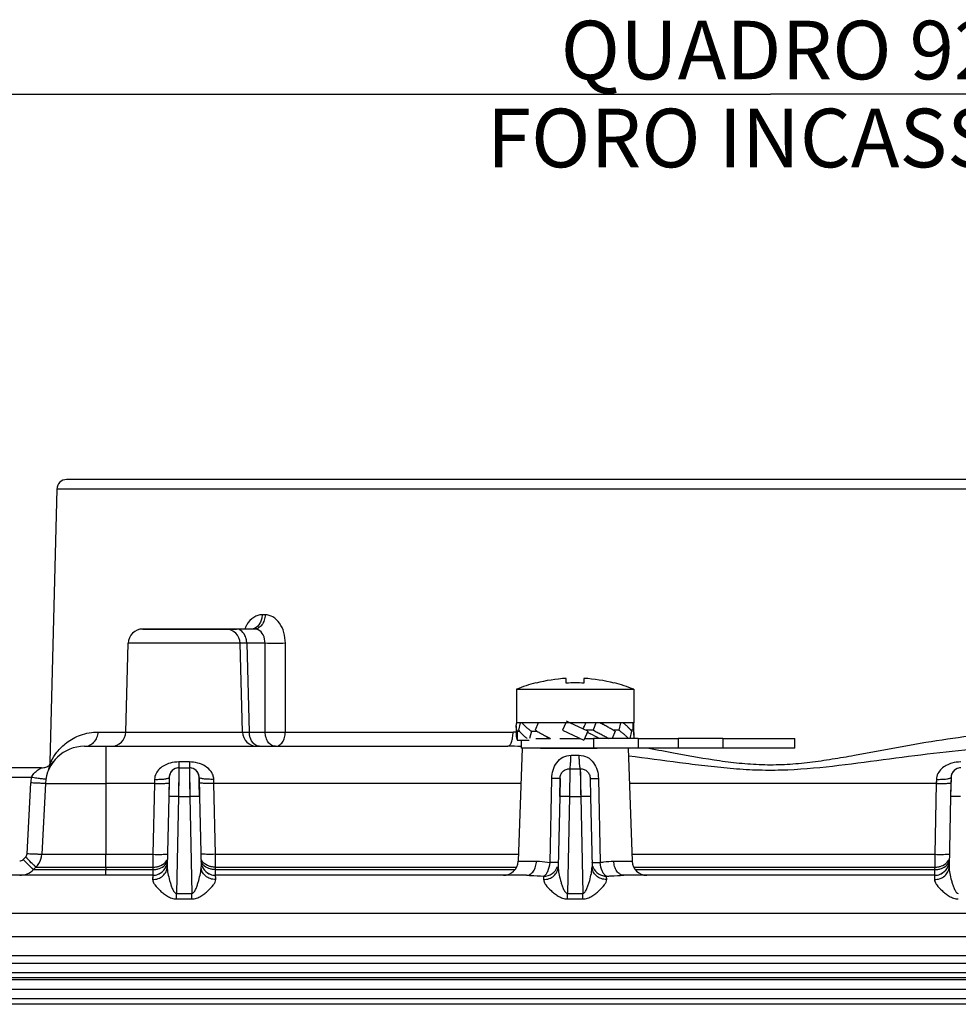
# Model space of a CAD drawing. Units: millimetres. Extents: x 0 to 420, y 0 to 297.
# Drawn here: x 68 to 116, y 63 to 113 of the extents above; entities that cross this region are included whole.
import ezdxf

# ---------------------------------------------------------------- set-up
doc = ezdxf.new("R2010")
doc.units = ezdxf.units.MM
doc.header["$LTSCALE"] = 23.1
doc.layers.get('0').update_dxf_attribs({"linetype": 'CONTINUOUS'})
for name, color, linetype in [('3_ALL_AXES', 7, 'CONTINUOUS'), ('6_ALL_SURFS', 7, 'CONTINUOUS'), ('7_ALL_FEATURES', 7, 'CONTINUOUS')]:
    doc.layers.add(name, color=color, linetype=linetype)
doc.styles.get("Standard").update_dxf_attribs({"font": 'arial.ttf'})
doc.dimstyles.new('DIMSTYLE_4', dxfattribs={"dimtxt": 3, "dimasz": 2.5, "dimexe": 0.75, "dimexo": 0.75, "dimgap": 0.75, "dimtad": 1, "dimtxsty": 'STANDARD', "dimblk": 'CLOSED', "dimblk1": 'CLOSED', "dimblk2": 'CLOSED', "dimcen": 0.09, "dimazin": 2, "dimtp": 0.3, "dimtm": 0.3, "dimtfac": 1, "dimtdec": -1, "dimtofl": 0, "dimtmove": 0, "dimatfit": 3, "dimldrblk": 'CLOSED', "dimfxl": 1, "dimtolj": 1, "dimarcsym": 0})

# ---------------------------------------------------------------- blocks, each defined once
blk = doc.blocks.new('_CLOSED')
at = {"color": 0, "linetype": 'ByBlock'}
for p, q in [((0, 0), (-1, 0.2)), ((-1, 0.2), (-1, -0.2)), ((-1, -0.2), (0, 0)), ((-1, 0), (0, 0))]:
    blk.add_line(p, q, dxfattribs=at)
blk = doc.blocks.new('*D5')
at = {"color": 2, "linetype": 'Continuous'}
for p, q in [((60.46783, 86.399071), (60.46783, 110.085449)), ((151.91683, 87.931504), (151.91683, 110.085449)), ((60.46783, 109.335449), (106.19233, 109.335449)), ((151.91683, 109.335449), (106.19233, 109.335449))]:
    blk.add_line(p, q, dxfattribs=at)
at = {"color": 2, "linetype": 'Continuous', "xscale": 2.5, "yscale": 2.5, "zscale": 2.5, "rotation": 180}
blk.add_blockref('_CLOSED', (60.46783, 109.335449), dxfattribs=at)
at = {"color": 2, "linetype": 'Continuous', "xscale": 2.5, "yscale": 2.5, "zscale": 2.5}
blk.add_blockref('_CLOSED', (151.91683, 109.335449), dxfattribs=at)
at = {"color": 2, "linetype": 'Continuous', "insert": (106.19233, 113.085449), "char_height": 3, "width": 32.074349, "attachment_point": 2, "line_spacing_factor": 0.9}
blk.add_mtext(' QUADRO 92\\PFORO INCASSO', dxfattribs=at)

msp = doc.modelspace()

# ---------------------------------------------------------------- linework, layer by layer
at = {"layer": '3_ALL_AXES', "color": 7, "linetype": 'Continuous'}
for p, q in [((93.205, 77.164), (93.192, 77.164)), ((93.39, 77.164), (93.205, 77.164)), ((94.192, 77.164), (93.39, 77.164)), ((94.272, 77.164), (94.192, 77.164)), ((94.299, 77.164), (94.272, 77.164)), ((94.343, 77.164), (94.299, 77.164)), ((94.592, 77.164), (94.343, 77.164)), ((94.692, 77.164), (94.592, 77.164)), ((94.808, 77.164), (94.692, 77.164)), ((94.971, 77.164), (94.808, 77.164)), ((95.715, 77.164), (94.971, 77.164)), ((95.926, 77.164), (95.715, 77.164)), ((96.75, 77.164), (95.926, 77.164)), ((96.953, 77.164), (96.75, 77.164)), ((97.455, 77.164), (96.953, 77.164)), ((97.636, 77.164), (97.455, 77.164)), ((97.692, 77.164), (97.636, 77.164)), ((97.776, 77.164), (97.692, 77.164)), ((97.792, 77.164), (97.776, 77.164)), ((98.135, 77.164), (97.792, 77.164)), ((98.175, 77.164), (98.135, 77.164)), ((98.192, 77.164), (98.175, 77.164)), ((98.646, 77.164), (98.192, 77.164)), ((99.18, 77.164), (98.646, 77.164)), ((99.192, 77.164), (99.18, 77.164)), ((94.414, 75.864), (94.442, 75.864)), ((94.442, 75.864), (94.642, 75.864)), ((94.642, 75.864), (97.136, 75.864)), ((97.136, 75.864), (97.32, 75.864))]:
    msp.add_line(p, q, dxfattribs=at)
at = {"layer": '6_ALL_SURFS', "color": 7, "linetype": 'Continuous'}
for p, q in [((76.345, 81.964), (74.08, 81.964)), ((74.081, 81.964), (78.113, 81.964)), ((77.885, 81.964), (76.345, 81.964)), ((78.145, 81.964), (77.885, 81.964)), ((78.113, 81.964), (78.145, 81.964)), ((78.173, 81.964), (78.145, 81.964)), ((78.145, 81.964), (78.292, 81.964)), ((78.305, 81.964), (78.173, 81.964)), ((78.234, 81.964), (78.706, 81.964)), ((78.292, 81.964), (78.257, 81.964)), ((78.312, 81.964), (78.305, 81.964)), ((78.534, 81.964), (78.312, 81.964)), ((78.865, 81.964), (78.534, 81.964)), ((73.211, 76.695), (73.33, 81.234)), ((79.173, 76.695), (79.054, 81.234)), ((93.204, 77.162), (93.204, 77.164)), ((93.204, 77.161), (93.205, 77.164)), ((93.39, 77.164), (93.303, 76.792)), ((94.299, 77.164), (94.149, 76.792)), ((95.715, 77.164), (95.541, 76.792)), ((95.926, 77.164), (95.753, 77.245)), ((96.843, 76.737), (95.926, 77.164)), ((97.259, 77.164), (97.109, 76.792)), ((98.517, 77.164), (98.431, 76.792)), ((99.153, 77.164), (99.153, 76.792)), ((99.181, 77.162), (99.18, 77.164)), ((99.18, 77.161), (99.18, 77.164)), ((93.183, 76.991), (93.183, 76.538)), ((93.232, 76.737), (93.345, 76.737)), ((93.232, 76.737), (93.232, 76.284)), ((93.954, 76.737), (93.867, 76.364)), ((93.954, 76.737), (94.241, 76.737)), ((95.541, 76.792), (96.632, 76.284)), ((96.843, 76.737), (96.632, 76.284)), ((97.109, 76.792), (96.725, 76.792)), ((98.236, 76.737), (98.086, 76.364)), ((98.431, 76.792), (98.143, 76.792)), ((99.081, 76.737), (98.995, 76.364)), ((99.153, 76.792), (99.039, 76.792)), ((99.202, 76.538), (99.202, 76.991)), ((93.232, 76.284), (93.848, 76.284)), ((93.442, 75.864), (93.442, 76.284)), ((107.442, 75.864), (107.442, 76.364)), ((75.927, 74.864), (76.458, 74.864)), ((75.427, 74.375), (75.405, 73.397)), ((76.958, 74.375), (76.979, 73.397)), ((115.427, 74.375), (115.405, 73.397)), ((42.692, 65.264), (169.692, 65.264))]:
    msp.add_line(p, q, dxfattribs=at)
at = {"layer": '6_ALL_SURFS', "color": 9, "linetype": 'Continuous'}
for p, q in [((79.054, 81.234), (73.33, 81.234)), ((75.927, 74.864), (75.905, 73.397)), ((76.458, 74.864), (76.479, 73.397)), ((75.905, 73.397), (76.479, 73.397)), ((95.905, 73.397), (96.479, 73.397))]:
    msp.add_line(p, q, dxfattribs=at)
for points in [[(75.927, 74.864), (75.926, 74.795), (75.923, 74.61), (75.919, 74.357), (75.915, 74.078), (75.911, 73.767), (75.905, 73.397)], [(76.458, 74.864), (76.459, 74.834), (76.46, 74.757), (76.461, 74.648), (76.463, 74.521), (76.465, 74.384), (76.467, 74.245), (76.469, 74.106), (76.471, 73.968), (76.473, 73.831), (76.475, 73.692), (76.477, 73.548), (76.479, 73.397)]]:
    msp.add_lwpolyline(points, dxfattribs=at)
at = {"layer": '6_ALL_SURFS', "color": 7, "linetype": 'Continuous'}
for centre, radius, start, end in [((74.08, 81.214), 0.75, 90, 178.5), ((78.305, 81.214), 0.75, 1.5, 90), ((75.927, 74.364), 0.5, 90, 178.75), ((76.458, 74.364), 0.5, 1.25, 90), ((115.927, 74.364), 0.5, 90, 178.75)]:
    msp.add_arc(centre, radius, start, end, dxfattribs=at)
at = {"layer": '6_ALL_SURFS', "color": 9, "linetype": 'Continuous'}
msp.add_arc((78.351, 81.215), 1.044, 1.0645, 3.9861, dxfattribs=at)
for points, knots in [([(79.064, 81.909), (79.049, 81.918), (78.986, 81.949), (78.916, 81.964), (78.865, 81.964)], [0, 0, 0, 0, 0.25895, 1, 1, 1, 1]), ([(79.35, 81.515), (79.337, 81.558), (79.278, 81.711), (79.168, 81.85), (79.064, 81.909)], [0, 0, 0, 0, 0.275436, 1, 1, 1, 1]), ([(79.395, 81.234), (79.359, 81.234), (79.243, 81.236), (79.127, 81.237), (79.048, 81.237)], [0, 0, 0, 0, 0.311858, 1, 1, 1, 1]), ([(79.392, 81.287), (79.388, 81.345), (79.377, 81.422), (79.356, 81.497), (79.35, 81.515)], [0, 0, 0, 0, 0.753615, 1, 1, 1, 1]), ([(75.905, 73.397), (75.842, 73.399), (75.749, 73.4), (75.631, 73.401), (75.556, 73.402), (75.495, 73.402), (75.453, 73.401), (75.429, 73.4), (75.416, 73.399), (75.41, 73.398), (75.405, 73.398), (75.405, 73.397)], [0, 0, 0, 0, 0.381879, 0.555227, 0.706626, 0.830858, 0.923039, 0.956053, 0.980004, 0.994666, 1, 1, 1, 1]), ([(76.979, 73.397), (76.979, 73.398), (76.974, 73.398), (76.969, 73.399), (76.956, 73.4), (76.932, 73.401), (76.89, 73.402), (76.828, 73.402), (76.753, 73.401), (76.636, 73.4), (76.543, 73.399), (76.479, 73.397)], [0, 0, 0, 0, 0.005334, 0.019996, 0.043947, 0.076961, 0.169142, 0.293374, 0.444773, 0.618121, 1, 1, 1, 1]), ([(95.905, 73.397), (95.842, 73.399), (95.749, 73.4), (95.631, 73.401), (95.556, 73.402), (95.495, 73.402), (95.453, 73.401), (95.429, 73.4), (95.416, 73.399), (95.41, 73.398), (95.405, 73.398), (95.405, 73.397)], [0, 0, 0, 0, 0.381879, 0.555227, 0.706626, 0.830858, 0.923039, 0.956053, 0.980004, 0.994666, 1, 1, 1, 1]), ([(96.979, 73.397), (96.979, 73.398), (96.974, 73.398), (96.969, 73.399), (96.956, 73.4), (96.932, 73.401), (96.89, 73.402), (96.828, 73.402), (96.753, 73.401), (96.636, 73.4), (96.543, 73.399), (96.479, 73.397)], [0, 0, 0, 0, 0.005334, 0.019996, 0.043947, 0.076961, 0.169142, 0.293374, 0.444773, 0.618121, 1, 1, 1, 1]), ([(115.905, 73.397), (115.842, 73.399), (115.749, 73.4), (115.631, 73.401), (115.556, 73.402), (115.495, 73.402), (115.453, 73.401), (115.429, 73.4), (115.416, 73.399), (115.41, 73.398), (115.405, 73.398), (115.405, 73.397)], [0, 0, 0, 0, 0.381879, 0.555227, 0.706626, 0.830858, 0.923039, 0.956053, 0.980004, 0.994666, 1, 1, 1, 1])]:
    msp.add_open_spline(points, degree=3, knots=knots, dxfattribs=at)
at = {"layer": '6_ALL_SURFS', "color": 7, "linetype": 'Continuous'}
for points, knots in [([(93.183, 76.991), (93.183, 77.02), (93.186, 77.077), (93.196, 77.134), (93.204, 77.162)], [0, 0, 0, 0, 0.496732, 1, 1, 1, 1]), ([(93.954, 76.737), (93.929, 76.754), (93.881, 76.789), (93.79, 76.859), (93.704, 76.93), (93.625, 77.003), (93.553, 77.073), (93.503, 77.127), (93.471, 77.164)], [0, 0, 0, 0, 0.140407, 0.276235, 0.533567, 0.656189, 0.775182, 1, 1, 1, 1]), ([(98.236, 76.737), (98.207, 76.755), (98.147, 76.79), (98.023, 76.862), (97.862, 76.952), (97.662, 77.059), (97.525, 77.129), (97.456, 77.164)], [0, 0, 0, 0, 0.116024, 0.235157, 0.481917, 0.737084, 1, 1, 1, 1]), ([(99.081, 76.737), (99.068, 76.755), (99.041, 76.791), (98.997, 76.844), (98.947, 76.898), (98.894, 76.951), (98.837, 77.005), (98.756, 77.078), (98.692, 77.13), (98.647, 77.164)], [0, 0, 0, 0, 0.108454, 0.221962, 0.340756, 0.464296, 0.591941, 0.723401, 1, 1, 1, 1]), ([(99.202, 76.991), (99.202, 77.02), (99.199, 77.077), (99.189, 77.134), (99.181, 77.162)], [0, 0, 0, 0, 0.496732, 1, 1, 1, 1]), ([(93.232, 76.737), (93.228, 76.747), (93.22, 76.768), (93.206, 76.81), (93.193, 76.863), (93.184, 76.927), (93.183, 76.97), (93.183, 76.991)], [0, 0, 0, 0, 0.129367, 0.257259, 0.508128, 0.754871, 1, 1, 1, 1]), ([(93.303, 76.792), (93.316, 76.774), (93.343, 76.738), (93.388, 76.685), (93.437, 76.631), (93.49, 76.578), (93.547, 76.524), (93.629, 76.451), (93.693, 76.399), (93.738, 76.364)], [0, 0, 0, 0, 0.108458, 0.221965, 0.340757, 0.464297, 0.591943, 0.723403, 1, 1, 1, 1]), ([(94.149, 76.792), (94.178, 76.774), (94.238, 76.738), (94.362, 76.667), (94.523, 76.577), (94.723, 76.47), (94.859, 76.399), (94.929, 76.364)], [0, 0, 0, 0, 0.116026, 0.235159, 0.481918, 0.737085, 1, 1, 1, 1]), ([(97.109, 76.792), (97.145, 76.775), (97.217, 76.74), (97.357, 76.669), (97.528, 76.58), (97.726, 76.473), (97.854, 76.401), (97.917, 76.364)], [0, 0, 0, 0, 0.131684, 0.261682, 0.515669, 0.762277, 1, 1, 1, 1]), ([(98.431, 76.792), (98.455, 76.775), (98.504, 76.74), (98.595, 76.67), (98.68, 76.599), (98.759, 76.526), (98.831, 76.456), (98.882, 76.402), (98.913, 76.364)], [0, 0, 0, 0, 0.140403, 0.276232, 0.533565, 0.656187, 0.775179, 1, 1, 1, 1]), ([(99.153, 76.792), (99.157, 76.782), (99.165, 76.761), (99.179, 76.719), (99.192, 76.666), (99.2, 76.602), (99.202, 76.559), (99.202, 76.538)], [0, 0, 0, 0, 0.129364, 0.257255, 0.508127, 0.75487, 1, 1, 1, 1]), ([(93.183, 76.538), (93.183, 76.517), (93.184, 76.474), (93.193, 76.41), (93.206, 76.357), (93.22, 76.315), (93.228, 76.294), (93.232, 76.284)], [0, 0, 0, 0, 0.245129, 0.491872, 0.742741, 0.870633, 1, 1, 1, 1]), ([(99.202, 76.538), (99.202, 76.509), (99.199, 76.45), (99.188, 76.393), (99.18, 76.364)], [0, 0, 0, 0, 0.496598, 1, 1, 1, 1])]:
    msp.add_open_spline(points, degree=3, knots=knots, dxfattribs=at)
at = {"layer": '7_ALL_FEATURES', "color": 7, "linetype": 'Continuous'}
for p, q in [((71.414, 89.614), (70.179, 89.614)), ((71.824, 89.614), (71.414, 89.614)), ((71.94, 89.614), (71.824, 89.614)), ((75.38, 89.614), (71.94, 89.614)), ((76.663, 89.614), (75.38, 89.614)), ((76.743, 89.614), (76.663, 89.614)), ((76.818, 89.614), (76.743, 89.614)), ((77.055, 89.614), (76.818, 89.614)), ((77.14, 89.614), (77.055, 89.614)), ((78.976, 89.614), (77.14, 89.614)), ((79.307, 89.614), (78.976, 89.614)), ((140.952, 89.614), (79.307, 89.614)), ((69.68, 89.128), (69.313, 75.147)), ((78.706, 81.964), (78.865, 81.964)), ((79.645, 81.964), (78.865, 81.964)), ((79.804, 81.964), (79.645, 81.964)), ((94.192, 79.197), (94.192, 79.21)), ((95.742, 79.197), (95.742, 79.439)), ((96.642, 79.439), (96.642, 79.197)), ((98.192, 79.21), (98.192, 79.197)), ((93.192, 78.881), (93.192, 77.164)), ((93.192, 78.881), (99.192, 78.881)), ((99.192, 78.881), (99.192, 77.164)), ((96.608, 76.847), (96.647, 76.943)), ((94.192, 76.364), (94.21, 76.364)), ((94.21, 76.364), (94.25, 76.364)), ((94.25, 76.364), (94.277, 76.364)), ((94.277, 76.364), (94.592, 76.364)), ((94.592, 76.364), (94.609, 76.364)), ((94.609, 76.364), (94.617, 76.364)), ((94.617, 76.364), (94.642, 76.364)), ((94.642, 76.364), (94.749, 76.364)), ((94.749, 76.364), (94.929, 76.364)), ((95.406, 76.364), (95.432, 76.364)), ((95.432, 76.364), (95.634, 76.364)), ((95.634, 76.364), (96.459, 76.364)), ((96.67, 76.364), (97.136, 76.364)), ((97.414, 76.364), (97.136, 76.364)), ((98.086, 76.364), (97.414, 76.364)), ((99.413, 76.364), (98.086, 76.364)), ((99.413, 76.364), (101.472, 76.364)), ((103.749, 76.364), (101.472, 76.364)), ((103.749, 76.364), (106.242, 76.364)), ((106.242, 76.364), (107.442, 76.364)), ((71.09, 75.964), (72.192, 75.964)), ((72.192, 75.964), (92.75, 75.964)), ((93.477, 75.864), (93.276, 70.088)), ((93.582, 75.864), (93.442, 75.864)), ((94.277, 75.864), (93.582, 75.864)), ((94.617, 75.864), (94.277, 75.864)), ((94.642, 75.864), (94.617, 75.864)), ((97.136, 75.864), (94.642, 75.864)), ((98.907, 75.864), (97.136, 75.864)), ((99.413, 75.864), (98.907, 75.864)), ((98.907, 75.864), (99.109, 70.088)), ((101.472, 75.864), (99.413, 75.864)), ((103.749, 75.864), (101.472, 75.864)), ((106.242, 75.864), (103.749, 75.864)), ((107.442, 75.864), (106.242, 75.864)), ((69.312, 75.109), (69.31, 75.023)), ((69.313, 75.147), (69.312, 75.109)), ((69.49, 75.164), (69.474, 75.143)), ((69.49, 75.164), (69.474, 75.143)), ((69.474, 75.143), (69.474, 75.143)), ((69.474, 75.143), (69.474, 75.143)), ((68.89, 74.864), (62.33, 74.864)), ((69.093, 74.069), (68.903, 70.438)), ((75.42, 74.092), (75.405, 73.397)), ((75.427, 74.375), (75.42, 74.092)), ((76.964, 74.092), (76.958, 74.375)), ((76.979, 73.397), (76.964, 74.092)), ((95.405, 73.397), (95.426, 74.325)), ((95.426, 74.325), (95.405, 73.397)), ((96.959, 74.325), (96.979, 73.397)), ((96.959, 74.325), (96.979, 73.397)), ((115.42, 74.092), (115.405, 73.397)), ((115.427, 74.375), (115.42, 74.092)), ((75.405, 73.397), (75.327, 69.799)), ((76.979, 73.397), (77.058, 69.799)), ((95.405, 73.397), (95.327, 69.799)), ((96.979, 73.397), (97.058, 69.799)), ((115.405, 73.397), (115.327, 69.799)), ((68.611, 69.783), (68.485, 69.657)), ((74.584, 69.364), (65.442, 69.364)), ((93.706, 69.364), (77.801, 69.364)), ((114.584, 69.364), (98.679, 69.364)), ((169.692, 64.014), (42.692, 64.014)), ((147.942, 62.764), (64.442, 62.764))]:
    msp.add_line(p, q, dxfattribs=at)
at = {"layer": '7_ALL_FEATURES', "color": 9, "linetype": 'Continuous'}
for p, q in [((77.162, 89.128), (69.68, 89.128)), ((79.807, 89.128), (77.162, 89.128)), ((142.705, 89.128), (79.807, 89.128)), ((80.333, 82.695), (80.177, 82.695)), ((79.395, 81.234), (79.524, 76.695)), ((80.332, 81.234), (79.395, 81.234)), ((80.335, 76.695), (80.332, 81.234)), ((81.371, 76.695), (81.369, 81.234)), ((71.79, 76.695), (73.211, 76.695)), ((73.211, 76.695), (79.173, 76.695)), ((79.524, 76.695), (80.335, 76.695)), ((81.371, 76.695), (93.018, 76.695)), ((97.136, 76.364), (97.136, 75.864)), ((99.413, 76.364), (99.413, 75.864)), ((101.472, 76.364), (101.472, 75.864)), ((103.749, 76.364), (103.749, 75.864)), ((72.192, 75.964), (72.192, 74.069)), ((76.458, 75.164), (75.927, 75.164)), ((75.927, 75.164), (75.927, 74.864)), ((76.458, 75.164), (76.458, 74.864)), ((95.926, 74.809), (95.905, 73.397)), ((96.459, 74.809), (96.479, 73.397)), ((68.374, 74.375), (62.33, 74.375)), ((68.154, 70.461), (68.344, 74.092)), ((69.093, 74.069), (72.192, 74.069)), ((72.192, 74.069), (72.192, 70.438)), ((74.671, 74.069), (72.192, 74.069)), ((74.671, 74.069), (74.591, 70.438)), ((74.677, 74.275), (74.671, 74.069)), ((77.714, 74.069), (77.708, 74.275)), ((77.793, 70.438), (77.714, 74.069)), ((93.415, 74.069), (77.714, 74.069)), ((94.911, 70.022), (94.999, 74.315)), ((97.386, 74.315), (97.474, 70.022)), ((114.671, 74.069), (98.97, 74.069)), ((114.671, 74.069), (114.591, 70.438)), ((114.677, 74.275), (114.671, 74.069)), ((75.905, 73.397), (75.797, 68.436)), ((76.479, 73.397), (76.588, 68.436)), ((95.905, 73.397), (95.797, 68.436)), ((96.479, 73.397), (96.588, 68.436)), ((67.955, 70.171), (68.081, 70.297)), ((68.903, 70.438), (72.192, 70.438)), ((72.192, 70.438), (74.591, 70.438)), ((72.192, 69.783), (72.192, 70.438)), ((74.591, 70.438), (74.588, 69.783)), ((77.793, 70.438), (93.288, 70.438)), ((77.797, 69.783), (77.793, 70.438)), ((93.276, 70.088), (94.214, 70.088)), ((98.17, 70.088), (99.109, 70.088)), ((99.097, 70.438), (114.591, 70.438)), ((114.591, 70.438), (114.588, 69.783)), ((68.485, 69.657), (68.611, 69.657)), ((68.611, 69.783), (72.192, 69.783)), ((68.611, 69.657), (68.982, 69.657)), ((68.982, 69.657), (72.192, 69.657)), ((72.192, 69.783), (72.192, 69.657)), ((72.192, 69.783), (74.588, 69.783)), ((72.192, 69.657), (74.585, 69.657)), ((72.192, 69.364), (72.192, 69.657)), ((74.585, 69.657), (74.584, 69.364)), ((74.588, 69.783), (74.585, 69.657)), ((77.797, 69.783), (93.193, 69.783)), ((77.8, 69.657), (77.797, 69.783)), ((77.801, 69.364), (77.8, 69.657)), ((77.8, 69.657), (93.105, 69.657)), ((99.192, 69.783), (114.588, 69.783)), ((99.28, 69.657), (114.585, 69.657)), ((114.585, 69.657), (114.584, 69.364)), ((114.588, 69.783), (114.585, 69.657)), ((74.584, 69.364), (74.577, 69.147)), ((77.808, 69.147), (77.801, 69.364)), ((94.582, 69.316), (94.577, 69.147)), ((97.808, 69.147), (97.803, 69.316)), ((114.584, 69.364), (114.577, 69.147)), ((75.797, 68.436), (76.588, 68.436)), ((75.797, 68.155), (75.797, 68.436)), ((75.797, 68.155), (76.588, 68.155)), ((76.588, 68.155), (76.588, 68.436)), ((95.797, 68.436), (96.588, 68.436)), ((95.797, 68.155), (95.797, 68.436)), ((95.797, 68.155), (96.588, 68.155)), ((96.588, 68.155), (96.588, 68.436)), ((146.942, 67.417), (65.442, 67.417)), ((65.442, 66.238), (146.942, 66.238)), ((42.692, 64.875), (169.692, 64.875)), ((42.692, 64.4), (169.692, 64.4)), ((169.692, 64.117), (42.692, 64.117)), ((64.442, 63.541), (147.942, 63.541)), ((147.942, 63.049), (64.442, 63.049))]:
    msp.add_line(p, q, dxfattribs=at)
for points in [[(95.926, 74.809), (95.924, 74.666), (95.921, 74.465), (95.917, 74.236), (95.914, 73.99), (95.91, 73.716), (95.905, 73.397)], [(96.459, 74.809), (96.46, 74.722), (96.462, 74.61), (96.464, 74.483), (96.466, 74.35), (96.468, 74.215), (96.469, 74.082), (96.471, 73.949), (96.473, 73.816), (96.475, 73.682), (96.477, 73.543), (96.479, 73.397)], [(74.677, 74.275), (74.675, 74.207), (74.673, 74.138), (74.671, 74.069)], [(77.714, 74.069), (77.712, 74.138), (77.71, 74.207), (77.708, 74.275)], [(114.677, 74.275), (114.675, 74.207), (114.673, 74.138), (114.671, 74.069)], [(74.591, 70.438), (74.591, 70.305), (74.59, 70.174), (74.589, 70.042), (74.589, 69.911), (74.588, 69.783)], [(77.797, 69.783), (77.796, 69.883), (77.796, 69.996), (77.795, 70.125), (77.794, 70.271), (77.793, 70.438)], [(114.591, 70.438), (114.591, 70.305), (114.59, 70.174), (114.589, 70.042), (114.589, 69.911), (114.588, 69.783)], [(74.585, 69.657), (74.585, 69.563), (74.584, 69.485), (74.584, 69.423), (74.584, 69.381), (74.584, 69.364)], [(77.801, 69.364), (77.801, 69.374), (77.801, 69.405), (77.801, 69.46), (77.8, 69.541), (77.8, 69.657)], [(114.585, 69.657), (114.585, 69.563), (114.584, 69.485), (114.584, 69.423), (114.584, 69.381), (114.584, 69.364)], [(74.584, 69.364), (74.583, 69.342), (74.581, 69.274), (74.577, 69.147)], [(77.808, 69.147), (77.804, 69.262), (77.802, 69.336), (77.801, 69.364)], [(94.582, 69.316), (94.58, 69.25), (94.577, 69.147)], [(97.808, 69.147), (97.805, 69.246), (97.803, 69.316)], [(114.584, 69.364), (114.583, 69.342), (114.581, 69.274), (114.577, 69.147)]]:
    msp.add_lwpolyline(points, dxfattribs=at)
at = {"layer": '7_ALL_FEATURES', "color": 7, "linetype": 'Continuous'}
for centre, radius, start, end in [((70.179, 89.114), 0.5, 90, 178.5), ((96.192, 71.464), 8, 104.5039, 112.0243), ((96.192, 71.464), 8, 104.4775, 104.5039), ((96.192, 71.464), 7.987, 93.2297, 104.501), ((96.192, 71.464), 7.746, 86.6695, 93.3305), ((96.192, 71.464), 7.987, 75.499, 86.7703), ((96.192, 71.464), 8, 75.4961, 75.5225), ((96.192, 71.464), 8, 67.9757, 75.4961), ((72.462, 76.714), 0.75, 270, 358.5), ((79.923, 76.714), 0.75, 181.5, 270), ((92.058, 67.089), 10.708, 62.6832, 63.6084), ((71.09, 73.964), 2, 90, 177), ((68.89, 75.614), 0.75, 305.4276, 323.1301), ((68.89, 75.614), 0.75, 305.4191, 321.0699), ((68.89, 75.614), 0.75, 270, 287.7092), ((68.89, 75.614), 0.75, 270, 287.7092), ((68.89, 75.614), 0.75, 270, 287.7092), ((68.89, 75.614), 0.75, 270, 287.7092), ((68.89, 75.614), 0.75, 270, 287.7096), ((68.89, 75.614), 0.75, 270, 287.71), ((68.89, 75.614), 0.75, 270, 287.71), ((68.89, 75.614), 0.75, 270, 287.71), ((68.89, 75.614), 0.75, 287.7092, 296.0565), ((68.89, 75.614), 0.75, 287.7096, 296.0566), ((68.89, 75.614), 0.75, 296.0565, 305.4191), ((68.89, 75.614), 0.75, 296.0565, 305.4191), ((68.89, 75.614), 0.75, 296.0565, 305.4191), ((68.89, 75.614), 0.75, 296.0565, 305.4191), ((68.89, 75.614), 0.75, 296.0566, 305.4276), ((68.89, 75.614), 0.75, 296.0566, 305.4276), ((68.89, 75.614), 0.75, 296.0566, 305.4276), ((68.89, 75.614), 0.75, 296.0566, 305.4276), ((68.561, 75.043), 0.75, 336.9132, 356.311), ((68.561, 75.043), 0.75, 356.311, 358.5), ((75.927, 74.364), 0.5, 149.0402, 178.75), ((75.927, 74.364), 0.5, 119.3761, 149.0402), ((75.927, 74.364), 0.5, 90, 119.3761), ((76.458, 74.364), 0.5, 60.2777, 90), ((76.458, 74.364), 0.5, 30.3202, 60.2777), ((76.458, 74.364), 0.5, 1.25, 30.3202), ((115.927, 74.364), 0.5, 149.0402, 178.75), ((115.927, 74.364), 0.5, 119.3761, 149.0402), ((115.927, 74.364), 0.5, 90, 119.3761), ((67.904, 70.49), 1, 329, 357), ((74.584, 70.114), 0.75, 336.5611, 358.75), ((74.584, 70.114), 0.75, 336.5618, 358.75), ((77.801, 70.114), 0.75, 181.25, 203.4375), ((77.801, 70.114), 0.75, 181.25, 203.4375), ((92.526, 70.114), 0.75, 270, 358), ((99.859, 70.114), 0.75, 182, 270), ((114.584, 70.114), 0.75, 336.5611, 358.75), ((114.584, 70.114), 0.75, 336.5618, 358.75), ((67.778, 70.364), 1, 270, 315), ((67.904, 70.49), 1, 315, 329), ((74.584, 70.114), 0.75, 270, 336.5611), ((74.584, 70.114), 0.75, 314.3741, 326.5694), ((74.584, 70.114), 0.75, 326.5694, 336.5618), ((77.801, 70.114), 0.75, 203.4375, 213.0235), ((77.801, 70.114), 0.75, 203.4375, 270), ((77.801, 70.114), 0.75, 213.0235, 225.625), ((114.584, 70.114), 0.75, 270, 336.5611), ((114.584, 70.114), 0.75, 314.3741, 326.5694), ((114.584, 70.114), 0.75, 326.5694, 336.5618), ((74.584, 70.114), 0.75, 270, 292.1869), ((74.584, 70.114), 0.75, 292.1869, 301.0202), ((77.801, 70.114), 0.75, 238.5242, 247.8125), ((77.801, 70.114), 0.75, 247.8125, 270), ((114.584, 70.114), 0.75, 270, 292.1869), ((114.584, 70.114), 0.75, 292.1869, 301.0202)]:
    msp.add_arc(centre, radius, start, end, dxfattribs=at)
at = {"layer": '7_ALL_FEATURES', "color": 9, "linetype": 'Continuous'}
for centre, radius, start, end in [((79.123, 98.009), 21.317, 270.1135, 270.418), ((78.814, 145.298), 68.607, 270.38786, 270.59282), ((93.017, 58.125), 18.57, 89.4729, 89.9976), ((92.741, 47.907), 28.058, 88.5721, 89.9829), ((72.007, 73.883), 2.929, 153.8241, 154.5953), ((72.001, 73.886), 2.922, 153.3386, 153.8242), ((96.192, 83.083), 7.58, 268.4206, 271.5824), ((96.192, 93.279), 18.472, 269.1748, 270.8287), ((71.092, 73.948), 2.752, 171.0637, 176.998), ((74.914, 70.32), 0.426, 330.8565, 340.6406), ((77.47, 70.32), 0.426, 199.3594, 209.1435), ((114.914, 70.32), 0.426, 330.8565, 340.6406)]:
    msp.add_arc(centre, radius, start, end, dxfattribs=at)
at = {"layer": '7_ALL_FEATURES', "color": 7, "linetype": 'Continuous'}
for centre, major_axis, ratio, start_param, end_param in [((96.192, 78.188), (1.81, 4.274), 0.199103, -1.781042, -1.727608), ((96.192, 78.188), (1.175, 4.266), 0.379473, -1.726536, -1.707618), ((96.192, 76.489), (1.993, -0.844), 0.199103, 0.997795, 1.254619), ((96.192, 75.341), (1.175, 4.266), 0.379473, 1.415056, 1.433975)]:
    msp.add_ellipse(centre, major_axis=major_axis, ratio=ratio, start_param=start_param, end_param=end_param, dxfattribs=at)
at = {"layer": '7_ALL_FEATURES', "color": 9, "linetype": 'Continuous'}
for points, knots in [([(80.177, 82.695), (80.103, 82.695), (79.952, 82.671), (79.66, 82.528), (79.491, 82.332), (79.402, 82.187)], [0, 0, 0, 0, 0.229654, 0.469199, 1, 1, 1, 1]), ([(80.177, 82.695), (80.176, 82.617), (80.156, 82.465), (80.06, 82.205), (79.911, 82.043), (79.795, 81.995)], [0, 0, 0, 0, 0.280005, 0.546142, 1, 1, 1, 1]), ([(80.333, 82.695), (80.331, 82.6), (80.303, 82.417), (80.192, 82.178), (80.021, 82.008), (79.873, 81.964), (79.804, 81.964)], [0, 0, 0, 0, 0.288412, 0.555485, 0.790412, 1, 1, 1, 1]), ([(81.369, 81.234), (81.369, 81.422), (81.32, 81.786), (81.103, 82.263), (80.766, 82.604), (80.47, 82.695), (80.333, 82.695)], [0, 0, 0, 0, 0.286747, 0.553392, 0.789522, 1, 1, 1, 1]), ([(79.402, 82.187), (79.391, 82.169), (79.35, 82.098), (79.314, 82.023), (79.29, 81.965)], [0, 0, 0, 0, 0.245028, 1, 1, 1, 1]), ([(79.976, 81.925), (79.962, 81.931), (79.908, 81.954), (79.848, 81.964), (79.804, 81.964)], [0, 0, 0, 0, 0.256967, 1, 1, 1, 1]), ([(80.332, 81.234), (80.334, 81.379), (80.281, 81.654), (80.088, 81.872), (79.976, 81.925)], [0, 0, 0, 0, 0.53978, 1, 1, 1, 1]), ([(81.369, 81.234), (81.194, 81.228), (80.849, 81.225), (80.503, 81.228), (80.332, 81.234)], [0, 0, 0, 0, 0.504316, 1, 1, 1, 1]), ([(69.39, 75.197), (69.472, 75.36), (69.696, 75.714), (70.187, 76.199), (70.905, 76.593), (71.484, 76.695), (71.79, 76.695)], [0, 0, 0, 0, 0.184462, 0.420271, 0.690045, 1, 1, 1, 1]), ([(71.09, 75.964), (71.18, 75.964), (71.364, 76.003), (71.594, 76.167), (71.749, 76.409), (71.788, 76.599), (71.79, 76.695)], [0, 0, 0, 0, 0.242173, 0.488944, 0.742157, 1, 1, 1, 1]), ([(79.568, 76.414), (79.562, 76.436), (79.537, 76.528), (79.526, 76.623), (79.524, 76.695)], [0, 0, 0, 0, 0.246341, 1, 1, 1, 1]), ([(80.335, 76.695), (80.506, 76.689), (80.851, 76.686), (81.197, 76.689), (81.371, 76.695)], [0, 0, 0, 0, 0.49539, 1, 1, 1, 1]), ([(80.865, 75.964), (80.796, 75.964), (80.648, 76.008), (80.477, 76.178), (80.365, 76.417), (80.337, 76.6), (80.335, 76.695)], [0, 0, 0, 0, 0.209944, 0.445003, 0.711937, 1, 1, 1, 1]), ([(80.865, 75.964), (80.932, 75.964), (81.075, 76.01), (81.237, 76.179), (81.343, 76.418), (81.369, 76.6), (81.371, 76.695)], [0, 0, 0, 0, 0.204407, 0.437711, 0.707051, 1, 1, 1, 1]), ([(92.75, 75.964), (92.788, 75.964), (92.849, 76.008), (92.901, 76.091), (92.958, 76.221), (93.003, 76.426), (93.017, 76.601), (93.018, 76.695)], [0, 0, 0, 0, 0.140228, 0.239259, 0.359799, 0.65675, 1, 1, 1, 1]), ([(101.313, 75.617), (102.069, 75.477), (103.205, 75.273), (104.734, 75.081), (105.891, 75.012), (107.05, 75.033), (108.203, 75.143), (109.347, 75.31), (110.857, 75.572), (112.726, 75.929), (114.955, 76.317), (117.165, 76.607), (118.638, 76.695), (119.367, 76.695)], [0, 0, 0, 0, 0.126485, 0.189994, 0.253576, 0.317188, 0.380734, 0.444163, 0.507411, 0.633155, 0.7575, 0.879948, 1, 1, 1, 1]), ([(79.855, 76.02), (79.822, 76.038), (79.689, 76.138), (79.606, 76.293), (79.568, 76.414)], [0, 0, 0, 0, 0.22837, 1, 1, 1, 1]), ([(80.054, 75.964), (80.037, 75.964), (79.968, 75.969), (79.9, 75.994), (79.855, 76.02)], [0, 0, 0, 0, 0.244708, 1, 1, 1, 1]), ([(98.949, 75.477), (99.81, 75.368), (101.102, 75.192), (102.829, 74.973), (104.131, 74.835), (105.439, 74.749), (107.188, 74.74), (109.364, 74.936), (111.95, 75.285), (114.523, 75.622), (117.081, 75.883), (118.787, 75.964), (119.635, 75.964)], [0, 0, 0, 0, 0.125264, 0.188139, 0.251132, 0.314185, 0.377272, 0.503299, 0.628936, 0.753837, 0.877652, 1, 1, 1, 1]), ([(69.31, 75.023), (69.31, 75.02), (69.317, 75.044), (69.324, 75.054), (69.342, 75.097), (69.354, 75.123), (69.362, 75.139)], [0, 0, 0, 0, 0.067702, 0.26438, 0.578861, 1, 1, 1, 1]), ([(75.469, 75.101), (75.371, 75.073), (75.18, 74.998), (74.928, 74.823), (74.736, 74.581), (74.68, 74.377), (74.677, 74.275)], [0, 0, 0, 0, 0.252644, 0.500828, 0.748263, 1, 1, 1, 1]), ([(77.708, 74.275), (77.706, 74.346), (77.678, 74.486), (77.547, 74.733), (77.279, 74.969), (76.886, 75.129), (76.601, 75.164), (76.458, 75.164)], [0, 0, 0, 0, 0.126157, 0.250041, 0.494609, 0.744141, 1, 1, 1, 1]), ([(94.999, 74.315), (95.002, 74.459), (95.043, 74.747), (95.229, 75.14), (95.551, 75.437), (95.841, 75.509), (95.983, 75.506)], [0, 0, 0, 0, 0.252884, 0.503047, 0.750573, 1, 1, 1, 1]), ([(95.926, 74.809), (95.935, 74.841), (95.948, 74.928), (95.964, 75.083), (95.976, 75.282), (95.981, 75.428), (95.983, 75.506)], [0, 0, 0, 0, 0.142999, 0.373156, 0.668793, 1, 1, 1, 1]), ([(96.401, 75.506), (96.543, 75.509), (96.833, 75.438), (97.155, 75.14), (97.342, 74.747), (97.383, 74.459), (97.386, 74.315)], [0, 0, 0, 0, 0.249287, 0.496737, 0.746942, 1, 1, 1, 1]), ([(96.459, 74.809), (96.449, 74.841), (96.437, 74.928), (96.421, 75.083), (96.409, 75.282), (96.403, 75.428), (96.401, 75.506)], [0, 0, 0, 0, 0.143015, 0.373176, 0.668806, 1, 1, 1, 1]), ([(115.469, 75.101), (115.371, 75.073), (115.18, 74.998), (114.928, 74.823), (114.736, 74.581), (114.68, 74.377), (114.677, 74.275)], [0, 0, 0, 0, 0.252644, 0.500828, 0.748263, 1, 1, 1, 1]), ([(68.374, 74.375), (68.401, 74.447), (68.487, 74.573), (68.622, 74.693), (68.73, 74.77), (68.793, 74.81), (68.838, 74.835), (68.863, 74.85), (68.88, 74.858), (68.888, 74.864), (68.89, 74.864)], [0, 0, 0, 0, 0.31838, 0.613688, 0.748608, 0.868912, 0.920101, 0.961806, 0.989918, 1, 1, 1, 1]), ([(95.426, 74.325), (95.427, 74.39), (95.448, 74.521), (95.558, 74.688), (95.729, 74.792), (95.861, 74.811), (95.926, 74.809)], [0, 0, 0, 0, 0.249881, 0.50142, 0.748154, 1, 1, 1, 1]), ([(96.459, 74.809), (96.524, 74.812), (96.655, 74.792), (96.826, 74.689), (96.937, 74.521), (96.958, 74.39), (96.959, 74.325)], [0, 0, 0, 0, 0.251686, 0.498249, 0.749728, 1, 1, 1, 1]), ([(69.093, 74.069), (69.093, 74.068), (69.086, 74.068), (69.077, 74.066), (69.058, 74.066), (69.034, 74.066), (69.002, 74.066), (68.948, 74.067), (68.867, 74.069), (68.755, 74.073), (68.627, 74.078), (68.488, 74.085), (68.393, 74.089), (68.344, 74.092)], [0, 0, 0, 0, 0.005288, 0.019849, 0.043729, 0.076781, 0.118777, 0.169242, 0.29343, 0.444767, 0.617576, 0.805429, 1, 1, 1, 1]), ([(69.115, 74.275), (69.114, 74.274), (69.107, 74.275), (69.098, 74.274), (69.079, 74.276), (69.055, 74.278), (69.024, 74.282), (68.971, 74.288), (68.89, 74.299), (68.779, 74.314), (68.653, 74.333), (68.516, 74.353), (68.422, 74.368), (68.374, 74.375)], [0, 0, 0, 0, 0.005277, 0.019827, 0.043691, 0.076725, 0.118699, 0.16914, 0.293283, 0.44459, 0.6174, 0.805306, 1, 1, 1, 1]), ([(74.671, 74.069), (74.766, 74.067), (74.905, 74.065), (75.082, 74.066), (75.194, 74.068), (75.286, 74.072), (75.354, 74.077), (75.396, 74.082), (75.414, 74.087), (75.42, 74.09), (75.42, 74.092)], [0, 0, 0, 0, 0.380949, 0.553139, 0.704001, 0.827913, 0.920376, 0.977776, 0.992991, 1, 1, 1, 1]), ([(74.677, 74.275), (74.772, 74.273), (74.949, 74.275), (75.18, 74.291), (75.333, 74.318), (75.407, 74.346), (75.426, 74.366), (75.427, 74.375)], [0, 0, 0, 0, 0.371438, 0.687619, 0.903275, 0.965211, 1, 1, 1, 1]), ([(77.708, 74.275), (77.612, 74.273), (77.435, 74.275), (77.205, 74.291), (77.052, 74.318), (76.978, 74.346), (76.958, 74.366), (76.958, 74.375)], [0, 0, 0, 0, 0.371438, 0.687619, 0.903274, 0.965211, 1, 1, 1, 1]), ([(77.714, 74.069), (77.618, 74.067), (77.48, 74.065), (77.303, 74.066), (77.191, 74.068), (77.099, 74.072), (77.031, 74.077), (76.988, 74.082), (76.97, 74.087), (76.964, 74.09), (76.964, 74.092)], [0, 0, 0, 0, 0.380949, 0.553139, 0.704001, 0.827913, 0.920376, 0.977776, 0.992991, 1, 1, 1, 1]), ([(95.426, 74.325), (95.426, 74.323), (95.411, 74.322), (95.393, 74.319), (95.354, 74.318), (95.306, 74.316), (95.244, 74.315), (95.14, 74.315), (95.057, 74.315), (94.999, 74.315)], [0, 0, 0, 0, 0.01874, 0.070765, 0.155764, 0.272325, 0.418154, 0.590755, 1, 1, 1, 1]), ([(96.959, 74.325), (96.959, 74.323), (96.974, 74.322), (96.992, 74.319), (97.03, 74.318), (97.079, 74.316), (97.141, 74.315), (97.245, 74.315), (97.328, 74.315), (97.386, 74.315)], [0, 0, 0, 0, 0.018739, 0.070764, 0.155764, 0.272324, 0.418154, 0.590755, 1, 1, 1, 1]), ([(114.671, 74.069), (114.766, 74.067), (114.905, 74.065), (115.082, 74.066), (115.194, 74.068), (115.286, 74.072), (115.354, 74.077), (115.396, 74.082), (115.414, 74.087), (115.42, 74.09), (115.42, 74.092)], [0, 0, 0, 0, 0.380949, 0.553139, 0.704001, 0.827913, 0.920376, 0.977776, 0.992991, 1, 1, 1, 1]), ([(114.677, 74.275), (114.772, 74.273), (114.949, 74.275), (115.18, 74.291), (115.333, 74.318), (115.407, 74.346), (115.426, 74.366), (115.427, 74.375)], [0, 0, 0, 0, 0.371438, 0.687619, 0.903275, 0.965211, 1, 1, 1, 1]), ([(68.327, 69.804), (68.3, 69.83), (68.176, 69.952), (68.052, 70.074), (67.955, 70.171)], [0, 0, 0, 0, 0.213624, 1, 1, 1, 1]), ([(68.453, 69.93), (68.426, 69.956), (68.302, 70.078), (68.178, 70.2), (68.081, 70.297)], [0, 0, 0, 0, 0.213624, 1, 1, 1, 1]), ([(68.903, 70.438), (68.903, 70.437), (68.895, 70.437), (68.887, 70.435), (68.868, 70.435), (68.843, 70.435), (68.812, 70.435), (68.758, 70.436), (68.676, 70.438), (68.564, 70.442), (68.436, 70.447), (68.298, 70.454), (68.202, 70.458), (68.154, 70.461)], [0, 0, 0, 0, 0.005288, 0.019849, 0.043729, 0.076781, 0.118777, 0.169242, 0.29343, 0.444767, 0.617576, 0.805429, 1, 1, 1, 1]), ([(74.591, 70.438), (74.742, 70.435), (74.948, 70.433), (75.188, 70.44), (75.278, 70.445), (75.312, 70.451)], [0, 0, 0, 0, 0.625612, 0.856733, 1, 1, 1, 1]), ([(74.872, 69.82), (74.918, 69.832), (75.078, 69.89), (75.226, 70.004), (75.286, 70.112)], [0, 0, 0, 0, 0.276851, 1, 1, 1, 1]), ([(75.275, 69.972), (75.281, 69.982), (75.304, 70.023), (75.32, 70.068), (75.327, 70.102)], [0, 0, 0, 0, 0.256476, 1, 1, 1, 1]), ([(77.11, 69.972), (77.104, 69.982), (77.081, 70.023), (77.065, 70.068), (77.058, 70.102)], [0, 0, 0, 0, 0.256476, 1, 1, 1, 1]), ([(77.793, 70.438), (77.643, 70.435), (77.437, 70.433), (77.197, 70.44), (77.107, 70.445), (77.073, 70.451)], [0, 0, 0, 0, 0.625612, 0.856733, 1, 1, 1, 1]), ([(77.512, 69.82), (77.467, 69.832), (77.306, 69.89), (77.159, 70.004), (77.099, 70.112)], [0, 0, 0, 0, 0.276851, 1, 1, 1, 1]), ([(93.706, 69.364), (93.772, 69.364), (93.915, 69.409), (94.078, 69.577), (94.185, 69.813), (94.212, 69.994), (94.214, 70.088)], [0, 0, 0, 0, 0.205323, 0.438787, 0.707621, 1, 1, 1, 1]), ([(94.214, 70.088), (94.268, 70.088), (94.502, 70.079), (94.733, 70.046), (94.911, 70.022)], [0, 0, 0, 0, 0.230657, 1, 1, 1, 1]), ([(94.582, 69.316), (94.626, 69.335), (94.71, 69.412), (94.844, 69.645), (94.895, 69.865), (94.911, 70.022)], [0, 0, 0, 0, 0.177069, 0.411352, 1, 1, 1, 1]), ([(95.332, 70.031), (95.332, 70.029), (95.317, 70.029), (95.3, 70.025), (95.262, 70.024), (95.214, 70.022), (95.153, 70.022), (95.051, 70.021), (94.969, 70.021), (94.911, 70.022)], [0, 0, 0, 0, 0.018714, 0.070651, 0.155536, 0.271976, 0.41772, 0.590316, 1, 1, 1, 1]), ([(97.053, 70.031), (97.053, 70.029), (97.068, 70.029), (97.085, 70.025), (97.123, 70.024), (97.171, 70.022), (97.232, 70.022), (97.334, 70.021), (97.416, 70.021), (97.474, 70.022)], [0, 0, 0, 0, 0.018714, 0.070651, 0.155536, 0.271976, 0.41772, 0.590316, 1, 1, 1, 1]), ([(97.474, 70.022), (97.536, 70.03), (97.767, 70.062), (98, 70.088), (98.17, 70.088)], [0, 0, 0, 0, 0.268149, 1, 1, 1, 1]), ([(97.803, 69.316), (97.759, 69.335), (97.674, 69.412), (97.541, 69.645), (97.49, 69.865), (97.474, 70.022)], [0, 0, 0, 0, 0.177072, 0.411355, 1, 1, 1, 1]), ([(98.679, 69.364), (98.613, 69.364), (98.47, 69.409), (98.307, 69.577), (98.2, 69.813), (98.173, 69.994), (98.17, 70.088)], [0, 0, 0, 0, 0.205313, 0.438776, 0.707616, 1, 1, 1, 1]), ([(114.591, 70.438), (114.742, 70.435), (114.948, 70.433), (115.188, 70.44), (115.278, 70.445), (115.312, 70.451)], [0, 0, 0, 0, 0.625612, 0.856733, 1, 1, 1, 1]), ([(114.872, 69.82), (114.918, 69.832), (115.078, 69.89), (115.226, 70.004), (115.286, 70.112)], [0, 0, 0, 0, 0.276851, 1, 1, 1, 1]), ([(115.275, 69.972), (115.281, 69.982), (115.304, 70.023), (115.32, 70.068), (115.327, 70.102)], [0, 0, 0, 0, 0.256476, 1, 1, 1, 1]), ([(68.443, 69.694), (68.435, 69.701), (68.396, 69.737), (68.358, 69.774), (68.327, 69.804)], [0, 0, 0, 0, 0.193681, 1, 1, 1, 1]), ([(68.485, 69.657), (68.484, 69.656), (68.479, 69.662), (68.472, 69.666), (68.459, 69.679), (68.448, 69.688), (68.443, 69.694)], [0, 0, 0, 0, 0.06639, 0.255907, 0.567808, 1, 1, 1, 1]), ([(68.568, 69.82), (68.561, 69.827), (68.522, 69.863), (68.484, 69.9), (68.453, 69.93)], [0, 0, 0, 0, 0.193681, 1, 1, 1, 1]), ([(68.611, 69.783), (68.61, 69.782), (68.605, 69.788), (68.598, 69.792), (68.585, 69.805), (68.574, 69.814), (68.568, 69.82)], [0, 0, 0, 0, 0.06639, 0.255907, 0.567808, 1, 1, 1, 1]), ([(74.577, 69.147), (74.673, 69.147), (74.864, 69.179), (75.111, 69.32), (75.281, 69.536), (75.325, 69.713), (75.327, 69.799)], [0, 0, 0, 0, 0.263113, 0.51861, 0.763254, 1, 1, 1, 1]), ([(74.585, 69.657), (74.657, 69.657), (74.754, 69.665), (74.847, 69.687), (74.869, 69.694)], [0, 0, 0, 0, 0.753522, 1, 1, 1, 1]), ([(74.588, 69.783), (74.66, 69.783), (74.756, 69.791), (74.849, 69.813), (74.872, 69.82)], [0, 0, 0, 0, 0.753522, 1, 1, 1, 1]), ([(74.869, 69.694), (74.913, 69.706), (75.069, 69.761), (75.212, 69.869), (75.275, 69.972)], [0, 0, 0, 0, 0.275504, 1, 1, 1, 1]), ([(75.327, 69.799), (75.324, 69.686), (75.358, 69.449), (75.427, 69.157), (75.501, 68.915), (75.565, 68.733), (75.633, 68.584), (75.703, 68.476), (75.765, 68.435), (75.797, 68.436)], [0, 0, 0, 0, 0.228998, 0.47836, 0.60696, 0.737238, 0.868762, 0.934958, 1, 1, 1, 1]), ([(76.588, 68.436), (76.62, 68.435), (76.681, 68.476), (76.751, 68.584), (76.82, 68.733), (76.884, 68.915), (76.957, 69.157), (77.027, 69.449), (77.06, 69.686), (77.058, 69.799)], [0, 0, 0, 0, 0.065074, 0.131278, 0.262795, 0.393063, 0.521654, 0.771001, 1, 1, 1, 1]), ([(77.808, 69.147), (77.712, 69.147), (77.521, 69.179), (77.274, 69.32), (77.103, 69.536), (77.06, 69.713), (77.058, 69.799)], [0, 0, 0, 0, 0.263113, 0.51861, 0.763254, 1, 1, 1, 1]), ([(77.515, 69.694), (77.471, 69.706), (77.316, 69.761), (77.172, 69.869), (77.11, 69.972)], [0, 0, 0, 0, 0.275504, 1, 1, 1, 1]), ([(77.797, 69.783), (77.725, 69.783), (77.628, 69.791), (77.535, 69.813), (77.512, 69.82)], [0, 0, 0, 0, 0.753522, 1, 1, 1, 1]), ([(77.8, 69.657), (77.727, 69.657), (77.631, 69.665), (77.538, 69.687), (77.515, 69.694)], [0, 0, 0, 0, 0.753522, 1, 1, 1, 1]), ([(94.577, 69.147), (94.673, 69.147), (94.864, 69.179), (95.111, 69.32), (95.281, 69.536), (95.325, 69.713), (95.327, 69.799)], [0, 0, 0, 0, 0.263113, 0.51861, 0.763254, 1, 1, 1, 1]), ([(94.582, 69.316), (94.734, 69.316), (95.043, 69.409), (95.24, 69.666), (95.29, 69.807)], [0, 0, 0, 0, 0.503414, 1, 1, 1, 1]), ([(95.327, 69.799), (95.324, 69.686), (95.358, 69.449), (95.427, 69.157), (95.501, 68.915), (95.565, 68.733), (95.633, 68.584), (95.703, 68.476), (95.765, 68.435), (95.797, 68.436)], [0, 0, 0, 0, 0.228998, 0.47836, 0.60696, 0.737238, 0.868762, 0.934958, 1, 1, 1, 1]), ([(96.588, 68.436), (96.62, 68.435), (96.681, 68.476), (96.751, 68.584), (96.82, 68.733), (96.884, 68.915), (96.957, 69.157), (97.027, 69.449), (97.06, 69.686), (97.058, 69.799)], [0, 0, 0, 0, 0.065074, 0.131278, 0.262795, 0.393063, 0.521654, 0.771001, 1, 1, 1, 1]), ([(97.808, 69.147), (97.712, 69.147), (97.521, 69.179), (97.274, 69.32), (97.103, 69.536), (97.06, 69.713), (97.058, 69.799)], [0, 0, 0, 0, 0.263113, 0.51861, 0.763254, 1, 1, 1, 1]), ([(97.114, 69.756), (97.172, 69.627), (97.369, 69.398), (97.66, 69.316), (97.803, 69.316)], [0, 0, 0, 0, 0.496793, 1, 1, 1, 1]), ([(114.577, 69.147), (114.673, 69.147), (114.864, 69.179), (115.111, 69.32), (115.281, 69.536), (115.325, 69.713), (115.327, 69.799)], [0, 0, 0, 0, 0.263113, 0.51861, 0.763254, 1, 1, 1, 1]), ([(114.585, 69.657), (114.657, 69.657), (114.754, 69.665), (114.847, 69.687), (114.869, 69.694)], [0, 0, 0, 0, 0.753522, 1, 1, 1, 1]), ([(114.588, 69.783), (114.66, 69.783), (114.756, 69.791), (114.849, 69.813), (114.872, 69.82)], [0, 0, 0, 0, 0.753522, 1, 1, 1, 1]), ([(114.869, 69.694), (114.913, 69.706), (115.069, 69.761), (115.212, 69.869), (115.275, 69.972)], [0, 0, 0, 0, 0.275504, 1, 1, 1, 1]), ([(115.327, 69.799), (115.324, 69.686), (115.358, 69.449), (115.427, 69.157), (115.501, 68.915), (115.565, 68.733), (115.633, 68.584), (115.703, 68.476), (115.765, 68.435), (115.797, 68.436)], [0, 0, 0, 0, 0.228998, 0.47836, 0.60696, 0.737238, 0.868762, 0.934958, 1, 1, 1, 1]), ([(74.577, 69.147), (74.576, 69.104), (74.607, 69.007), (74.732, 68.811), (74.917, 68.616), (75.138, 68.428), (75.332, 68.294), (75.551, 68.186), (75.715, 68.155), (75.797, 68.155)], [0, 0, 0, 0, 0.077821, 0.177691, 0.423506, 0.5607, 0.703654, 0.850673, 1, 1, 1, 1]), ([(76.588, 68.155), (76.67, 68.155), (76.834, 68.186), (77.052, 68.294), (77.246, 68.428), (77.467, 68.616), (77.652, 68.811), (77.778, 69.007), (77.809, 69.104), (77.808, 69.147)], [0, 0, 0, 0, 0.149326, 0.296342, 0.439285, 0.576469, 0.822277, 0.922157, 1, 1, 1, 1]), ([(93.706, 69.364), (93.775, 69.364), (94.068, 69.358), (94.36, 69.334), (94.582, 69.316)], [0, 0, 0, 0, 0.237694, 1, 1, 1, 1]), ([(94.577, 69.147), (94.576, 69.104), (94.607, 69.007), (94.732, 68.811), (94.917, 68.616), (95.138, 68.428), (95.332, 68.294), (95.551, 68.186), (95.715, 68.155), (95.797, 68.155)], [0, 0, 0, 0, 0.077821, 0.177691, 0.423506, 0.5607, 0.703654, 0.850673, 1, 1, 1, 1]), ([(96.588, 68.155), (96.67, 68.155), (96.834, 68.186), (97.052, 68.294), (97.246, 68.428), (97.467, 68.616), (97.652, 68.811), (97.778, 69.007), (97.809, 69.104), (97.808, 69.147)], [0, 0, 0, 0, 0.149326, 0.296342, 0.439285, 0.576469, 0.822277, 0.922157, 1, 1, 1, 1]), ([(97.803, 69.316), (97.879, 69.322), (98.17, 69.345), (98.463, 69.364), (98.679, 69.364)], [0, 0, 0, 0, 0.260987, 1, 1, 1, 1]), ([(114.577, 69.147), (114.576, 69.104), (114.607, 69.007), (114.732, 68.811), (114.917, 68.616), (115.138, 68.428), (115.332, 68.294), (115.551, 68.186), (115.715, 68.155), (115.797, 68.155)], [0, 0, 0, 0, 0.077821, 0.177691, 0.423506, 0.5607, 0.703654, 0.850673, 1, 1, 1, 1])]:
    msp.add_open_spline(points, degree=3, knots=knots, dxfattribs=at)
for points in [[(79.795, 81.995), (79.748, 81.975), (79.696, 81.964), (79.645, 81.964)], [(99.962, 75.867), (100.413, 75.784), (100.863, 75.7), (101.313, 75.617)], [(75.927, 75.164), (75.773, 75.164), (75.617, 75.144), (75.469, 75.101)], [(115.927, 75.164), (115.773, 75.164), (115.617, 75.144), (115.469, 75.101)], [(67.778, 70.098), (67.842, 70.098), (67.91, 70.126), (67.955, 70.171)], [(68.081, 70.297), (68.123, 70.339), (68.151, 70.401), (68.154, 70.461)], [(97.053, 70.031), (97.055, 69.937), (97.076, 69.842), (97.114, 69.756)]]:
    msp.add_open_spline(points, degree=3, dxfattribs=at)

# ---------------------------------------------------------------- dimensions: what is measured, and where the dimension line sits
at = {"color": 2, "linetype": 'Continuous'}
dim = msp.add_linear_dim(base=(60.468, 109.335), p1=(151.917, 87.182), p2=(60.468, 85.649), angle=180, text=' QUADRO 92\\PFORO INCASSO', dimstyle='DIMSTYLE_4', dxfattribs=at)
dim.commit()
dim.dimension.update_dxf_attribs({"geometry": '*D5', "text_midpoint": (106.192, 109.335), "dimtype": 160})

doc.saveas('drawing.dxf')
